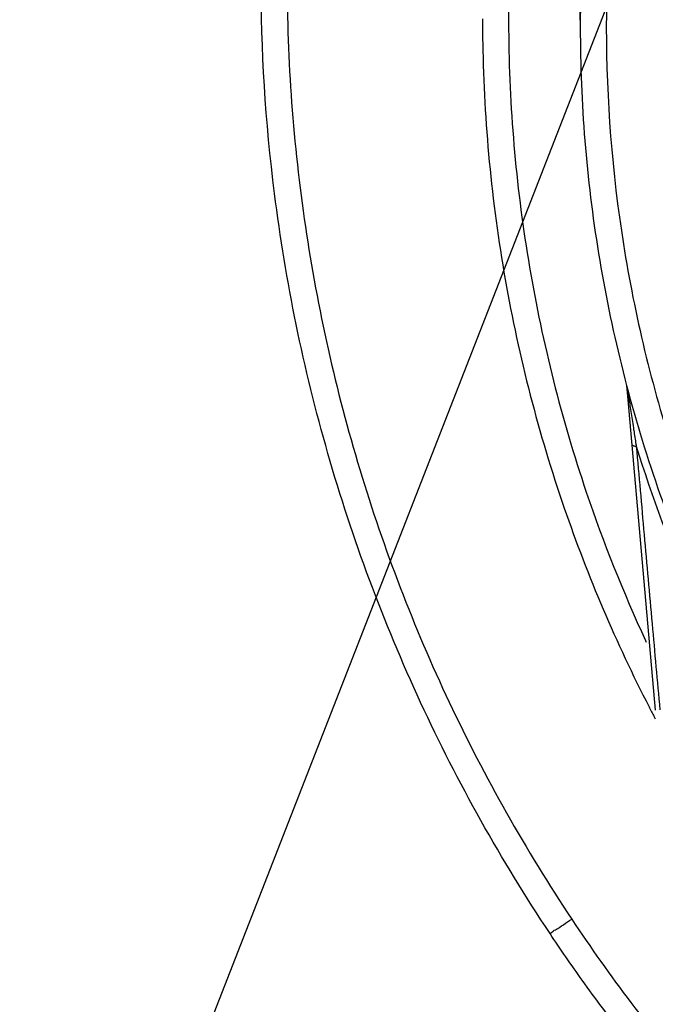
# Model space of a CAD drawing. Units: inches. Extents: x 1.1 to 15.8, y 0.3 to 10.5.
# Drawn here: x 12.2 to 12.3, y 6.5 to 6.7 of the extents above; entities that cross this region are included whole.
import ezdxf

# ---------------------------------------------------------------- set-up
doc = ezdxf.new("R2010")
doc.units = ezdxf.units.IN
doc.header["$LTSCALE"] = 0.935
doc.header["$MEASUREMENT"] = 0
doc.layers.get('0').update_dxf_attribs({"linetype": 'CONTINUOUS'})
doc.layers.add('8_ALL_NOTES_BALLOONS_SYMBOLS_GT', color=7, linetype='CONTINUOUS')

msp = doc.modelspace()

# ---------------------------------------------------------------- linework, layer by layer
at = {"color": 7, "linetype": 'CONTINUOUS'}
for p, q in [((12.27743, 6.6964), (12.27743, 6.69533)), ((12.28467, 6.63903), (12.28452, 6.64071)), ((12.28878, 6.59212), (12.28467, 6.63903))]:
    msp.add_line(p, q, dxfattribs=at)
for points, knots in [([(12.49003, 6.90792), (12.4789, 6.90792), (12.45662, 6.90617), (12.42406, 6.89835), (12.39311, 6.88553), (12.36455, 6.86803), (12.33908, 6.84627), (12.31732, 6.8208), (12.29982, 6.79224), (12.287, 6.76129), (12.27926, 6.72907), (12.27748, 6.70716), (12.27743, 6.6964)], [0, 0, 0, 0, 0.100322, 0.200645, 0.300967, 0.40129, 0.501612, 0.601934, 0.702255, 0.802577, 0.902899, 1, 1, 1, 1]), ([(12.49003, 6.90397), (12.47908, 6.90395), (12.45717, 6.90225), (12.42517, 6.89454), (12.39481, 6.88194), (12.36682, 6.86477), (12.34187, 6.84346), (12.32056, 6.81851), (12.30339, 6.79052), (12.2908, 6.76016), (12.28309, 6.72817), (12.28138, 6.70625), (12.28136, 6.69531)], [0, 0, 0, 0, 0.100297, 0.200397, 0.300348, 0.4002, 0.500002, 0.599803, 0.699655, 0.799605, 0.899704, 1, 1, 1, 1]), ([(12.28555, 6.78661), (12.28217, 6.77892), (12.27511, 6.76009), (12.26804, 6.72902), (12.2657, 6.69393), (12.26886, 6.6589), (12.27658, 6.62832), (12.28391, 6.60995), (12.2873, 6.60264)], [0, 0, 0, 0, 0.132906, 0.317727, 0.502579, 0.687495, 0.872502, 1, 1, 1, 1]), ([(12.27743, 6.6964), (12.27743, 6.70015), (12.27781, 6.71453), (12.27965, 6.72885), (12.28179, 6.73927)], [0, 0, 0, 0, 0.260295, 1, 1, 1, 1]), ([(12.27286, 6.55836), (12.26547, 6.56946), (12.25236, 6.59289), (12.23832, 6.63061), (12.23072, 6.66763), (12.2292, 6.69191), (12.2292, 6.7028)], [0, 0, 0, 0, 0.261609, 0.524085, 0.786614, 1, 1, 1, 1]), ([(12.23314, 6.7028), (12.23314, 6.69025), (12.23498, 6.6651), (12.24324, 6.62822), (12.25679, 6.59294), (12.26919, 6.57098), (12.27614, 6.56052)], [0, 0, 0, 0, 0.249992, 0.5, 0.750007, 1, 1, 1, 1]), ([(12.26266, 6.6966), (12.26266, 6.69538), (12.26277, 6.68219), (12.26515, 6.65712), (12.27388, 6.62333), (12.28284, 6.6023), (12.28783, 6.59261)], [0, 0, 0, 0, 0.033652, 0.366526, 0.697375, 1, 1, 1, 1]), ([(12.27743, 6.69533), (12.27743, 6.68389), (12.27928, 6.66097), (12.28755, 6.62752), (12.30109, 6.59583), (12.31342, 6.57642), (12.3203, 6.56729)], [0, 0, 0, 0, 0.25, 0.5, 0.75, 1, 1, 1, 1]), ([(12.28136, 6.69531), (12.28138, 6.68436), (12.28309, 6.66245), (12.2908, 6.63046), (12.30339, 6.6001), (12.32056, 6.57211), (12.34187, 6.54716), (12.36682, 6.52584), (12.39481, 6.50867), (12.42517, 6.49608), (12.45717, 6.48837), (12.47908, 6.48666), (12.49003, 6.48665)], [0, 0, 0, 0, 0.100296, 0.200395, 0.300345, 0.400197, 0.499998, 0.5998, 0.699652, 0.799603, 0.899703, 1, 1, 1, 1]), ([(12.28461, 6.64038), (12.28466, 6.64003), (12.28474, 6.63945), (12.28483, 6.63888), (12.28486, 6.63865)], [0, 0, 0, 0, 0.605621, 1, 1, 1, 1]), ([(12.28486, 6.63865), (12.28489, 6.63849), (12.28497, 6.63793), (12.28518, 6.63654), (12.28538, 6.63528), (12.28551, 6.63442), (12.28552, 6.63438)], [0, 0, 0, 0, 0.113092, 0.394264, 0.971591, 1, 1, 1, 1]), ([(12.28526, 6.63224), (12.28527, 6.6322), (12.28533, 6.63213), (12.28549, 6.63207), (12.28568, 6.63202), (12.28581, 6.632), (12.28589, 6.632)], [0, 0, 0, 0, 0.154028, 0.406662, 0.672633, 1, 1, 1, 1]), ([(12.28589, 6.632), (12.28629, 6.62755), (12.28708, 6.61861), (12.28827, 6.60534), (12.28906, 6.59651), (12.28945, 6.59218)], [0, 0, 0, 0, 0.33503, 0.673244, 1, 1, 1, 1]), ([(12.28589, 6.632), (12.28826, 6.62437), (12.29386, 6.60938), (12.30469, 6.58801), (12.31346, 6.57466), (12.31819, 6.56827)], [0, 0, 0, 0, 0.333961, 0.667463, 1, 1, 1, 1]), ([(12.27286, 6.55836), (12.27286, 6.55826), (12.27338, 6.55883), (12.27387, 6.55895), (12.27497, 6.55978), (12.27572, 6.56025), (12.27614, 6.56052)], [0, 0, 0, 0, 0.075389, 0.291901, 0.61658, 1, 1, 1, 1]), ([(12.27614, 6.56052), (12.27899, 6.55623), (12.28496, 6.54781), (12.29466, 6.53575), (12.30161, 6.52811), (12.30519, 6.5244)], [0, 0, 0, 0, 0.333309, 0.666621, 1, 1, 1, 1]), ([(12.30235, 6.52169), (12.29955, 6.52459), (12.29201, 6.53277), (12.28392, 6.54277), (12.27705, 6.5522), (12.27444, 6.55598), (12.27286, 6.55836)], [0, 0, 0, 0, 0.257397, 0.707851, 0.817604, 1, 1, 1, 1])]:
    msp.add_open_spline(points, degree=3, knots=knots, dxfattribs=at)
for points in [[(12.27743, 6.6964), (12.27743, 6.69604), (12.27743, 6.69568), (12.27743, 6.69533)], [(12.28449, 6.64093), (12.28449, 6.64096), (12.28448, 6.641), (12.28448, 6.64104)], [(12.28452, 6.64071), (12.28451, 6.64078), (12.2845, 6.64086), (12.28449, 6.64093)], [(12.28452, 6.64071), (12.28452, 6.64065), (12.28453, 6.6406), (12.28455, 6.64054)], [(12.28455, 6.6407), (12.28457, 6.6406), (12.28459, 6.64049), (12.28461, 6.64038)], [(12.28455, 6.64054), (12.28456, 6.64049), (12.28458, 6.64043), (12.28461, 6.64038)], [(12.28552, 6.63438), (12.28562, 6.6337), (12.28573, 6.63302), (12.28584, 6.63233)], [(12.28584, 6.63233), (12.28586, 6.63222), (12.28588, 6.63211), (12.28589, 6.632)], [(12.2873, 6.60264), (12.28733, 6.60256), (12.28737, 6.60248), (12.28741, 6.6024)], [(12.28783, 6.59261), (12.28788, 6.5925), (12.28794, 6.59239), (12.28799, 6.59228)], [(12.28799, 6.59228), (12.28806, 6.59214), (12.28814, 6.592), (12.28821, 6.59186)], [(12.28821, 6.59186), (12.28827, 6.59175), (12.28832, 6.59164), (12.28838, 6.59153)], [(12.28838, 6.59153), (12.28844, 6.59142), (12.2885, 6.5913), (12.28856, 6.59119)], [(12.28856, 6.59119), (12.28862, 6.59107), (12.28869, 6.59094), (12.28875, 6.59082)]]:
    msp.add_open_spline(points, degree=3, dxfattribs=at)
at = {"layer": '8_ALL_NOTES_BALLOONS_SYMBOLS_GT', "color": 2, "linetype": 'CONTINUOUS'}
msp.add_line((12.70056, 7.77327), (12.11136, 6.26251), dxfattribs=at)

doc.saveas('drawing.dxf')
